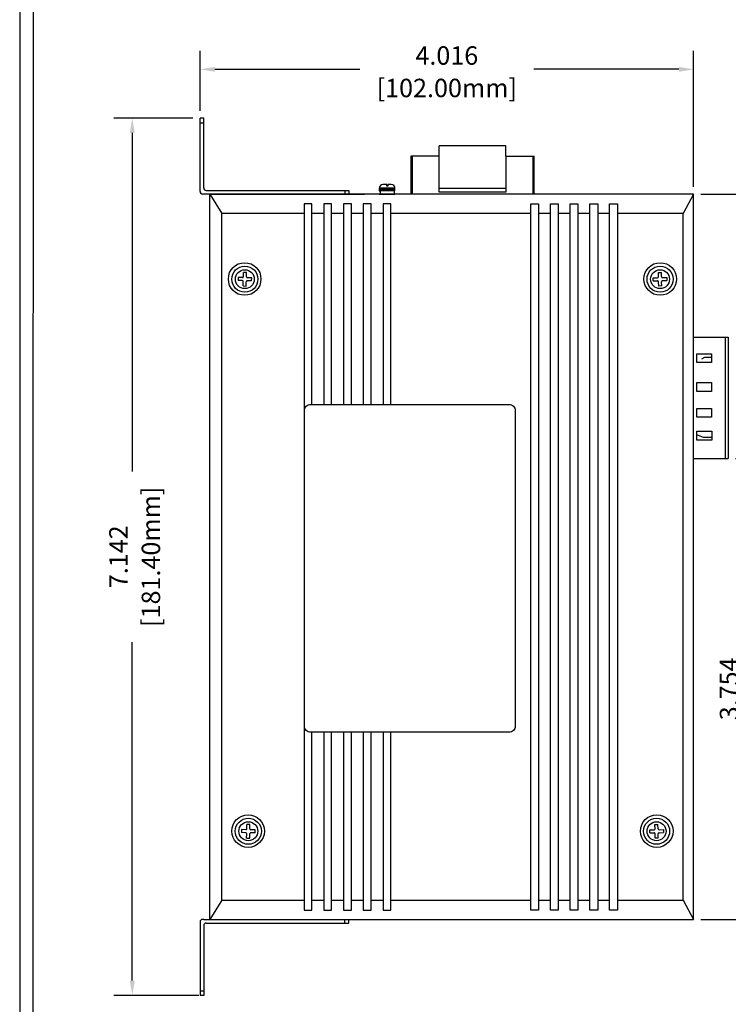
# Model space of a CAD drawing. Units: millimetres. Extents: x 1 to 374, y 3 to 101.
# Drawn here: x 154 to 160, y 85 to 93 of the extents above; entities that cross this region are included whole.
import ezdxf

# ---------------------------------------------------------------- set-up
doc = ezdxf.new("R2010")
doc.units = ezdxf.units.MM
doc.layers.add('N-Tron BorderLine', color=7, linetype='Continuous')
doc.styles.add('N-TRON-B', font='txt')
doc.dimstyles.new('N-Tron 0.0000', dxfattribs={"dimtxt": 0.15, "dimasz": 0.12, "dimexe": 0.15, "dimexo": 0.06, "dimgap": 0.0375, "dimtad": 0, "dimdec": 3, "dimzin": 0, "dimdsep": 46, "dimtxsty": 'N-TRON-B', "dimcen": 0.1, "dimclrd": 5, "dimclre": 5, "dimclrt": 5, "dimadec": 0, "dimazin": 0, "dimtfac": 1, "dimtdec": 3, "dimtofl": 0, "dimtmove": 0, "dimatfit": 3, "dimfxl": 1, "dimtfillclr": 5, "dimtolj": 1, "dimtzin": 0, "dimlwd": -1, "dimlwe": -1, "dimarcsym": 0})

# ---------------------------------------------------------------- blocks, each defined once
blk = doc.blocks.new('*D10')
at = {"color": 5, "transparency": 16777216}
for p, q in [((155.6331, 92.4884), (154.9915, 92.4884)), ((155.1415, 92.3684), (155.1415, 89.6121)), ((155.1415, 85.4665), (155.1415, 88.2228)), ((155.6819, 85.3465), (154.9915, 85.3465))]:
    blk.add_line(p, q, dxfattribs=at)
for points in [[(155.1215, 92.3684), (155.1615, 92.3684), (155.1415, 92.4884)], [(155.1215, 85.4665), (155.1615, 85.4665), (155.1415, 85.3465)]]:
    blk.add_solid(points, dxfattribs=at)
at = {"layer": 'DEFPOINTS', "color": 0, "transparency": 16777216}
for p in [(155.6931, 92.4884), (155.1415, 85.3465), (155.7419, 85.3465)]:
    blk.add_point(p, dxfattribs=at)
at = {"color": 5, "transparency": 16777216, "char_height": 0.15, "attachment_point": 5, "rotation": 90, "style": 'N-TRON-B'}
for s, insert in [('\\A1;[181.40mm]', (155.2933, 88.9175)), ('\\A1;7.142', (155.029, 88.9175))]:
    blk.add_mtext(s, dxfattribs=dict(at, insert=insert))
blk = doc.blocks.new('*D22')
at = {"color": 5, "transparency": 16777216}
for p, q in [((155.6931, 92.5483), (155.6931, 93.036)), ((159.7089, 91.9301), (159.7089, 93.036)), ((155.8131, 92.886), (156.9921, 92.886)), ((159.5889, 92.886), (158.4099, 92.886))]:
    blk.add_line(p, q, dxfattribs=at)
for points in [[(155.8131, 92.906), (155.8131, 92.866), (155.6931, 92.886)], [(159.5889, 92.906), (159.5889, 92.866), (159.7089, 92.886)]]:
    blk.add_solid(points, dxfattribs=at)
at = {"layer": 'DEFPOINTS', "color": 0, "transparency": 16777216}
for p in [(159.7089, 92.886), (155.6931, 92.4883), (159.7089, 91.8701)]:
    blk.add_point(p, dxfattribs=at)
at = {"color": 5, "transparency": 16777216, "char_height": 0.15, "attachment_point": 5, "style": 'N-TRON-B'}
for s, insert in [('\\A1;4.016', (157.701, 92.9985)), ('\\A1;[102.00mm]', (157.701, 92.7342))]:
    blk.add_mtext(s, dxfattribs=dict(at, insert=insert))
blk = doc.blocks.new('*D29')
at = {"color": 5, "transparency": 16777216}
for p, q in [((159.7689, 91.8701), (160.94, 91.8701)), ((160.79, 91.7501), (160.79, 89.6263)), ((160.79, 86.0846), (160.79, 88.2085)), ((159.7689, 85.9646), (160.94, 85.9646))]:
    blk.add_line(p, q, dxfattribs=at)
for points in [[(160.77, 91.7501), (160.81, 91.7501), (160.79, 91.8701)], [(160.77, 86.0846), (160.81, 86.0846), (160.79, 85.9646)]]:
    blk.add_solid(points, dxfattribs=at)
at = {"layer": 'DEFPOINTS', "color": 0, "transparency": 16777216}
for p in [(159.7089, 91.8701), (159.7089, 85.9646), (160.79, 85.9646)]:
    blk.add_point(p, dxfattribs=at)
at = {"color": 5, "transparency": 16777216, "char_height": 0.15, "attachment_point": 5, "rotation": 90, "style": 'N-TRON-B'}
for s, insert in [('\\A1;[150.00mm]', (160.9418, 88.9174)), ('\\A1;5.906', (160.6775, 88.9174))]:
    blk.add_mtext(s, dxfattribs=dict(at, insert=insert))
blk = doc.blocks.new('*D31')
at = {"color": 5, "transparency": 16777216}
for p, q in [((160.0512, 89.7185), (160.2596, 89.7185)), ((160.1096, 89.5985), (160.1096, 88.4934)), ((160.1096, 86.0846), (160.1096, 87.1898)), ((160.0512, 85.9646), (160.2596, 85.9646))]:
    blk.add_line(p, q, dxfattribs=at)
for points in [[(160.0896, 89.5985), (160.1296, 89.5985), (160.1096, 89.7185)], [(160.0896, 86.0846), (160.1296, 86.0846), (160.1096, 85.9646)]]:
    blk.add_solid(points, dxfattribs=at)
at = {"layer": 'DEFPOINTS', "color": 0, "transparency": 16777216}
for p in [(159.9912, 89.7185), (159.9912, 85.9646), (160.1096, 85.9646)]:
    blk.add_point(p, dxfattribs=at)
at = {"color": 5, "transparency": 16777216, "char_height": 0.15, "attachment_point": 5, "rotation": 90, "style": 'N-TRON-B'}
for s, insert in [('\\A1;[95.35mm]', (160.2614, 87.8416)), ('\\A1;3.754', (159.9971, 87.8416))]:
    blk.add_mtext(s, dxfattribs=dict(at, insert=insert))

msp = doc.modelspace()

# ---------------------------------------------------------------- linework, layer by layer
for p, q in [((155.6931, 91.8903), (155.6931, 92.4884)), ((155.7231, 92.4884), (155.6931, 92.4884)), ((155.6931, 92.4512), (155.7231, 92.4512)), ((155.7231, 91.9203), (155.7231, 92.4884)), ((158.1815, 92.2638), (157.638, 92.2638)), ((157.638, 92.1794), (157.638, 92.2638)), ((158.1815, 92.1794), (158.1815, 92.2638)), ((157.4078, 92.1794), (157.4078, 91.8701)), ((157.638, 92.1794), (157.4078, 92.1794)), ((157.4179, 92.1794), (157.4179, 91.8701)), ((158.1815, 92.1794), (158.4117, 92.1794)), ((158.4001, 92.1794), (158.4001, 91.8701)), ((158.4117, 91.8701), (158.4117, 92.1794)), ((155.7231, 91.8703), (155.7131, 91.8703)), ((159.7089, 91.8701), (155.7231, 91.8703)), ((155.7431, 91.9003), (156.9028, 91.9003)), ((155.7719, 85.9646), (155.7719, 91.8701)), ((155.7719, 91.8701), (155.8699, 91.7127)), ((155.7727, 91.8703), (157.0317, 91.8703)), ((156.8714, 91.9003), (156.8714, 91.8703)), ((156.9028, 91.9003), (156.9028, 91.8703)), ((157.279, 91.9185), (157.1517, 91.9189)), ((157.2789, 91.8967), (157.1517, 91.8967)), ((157.1517, 91.8967), (157.1574, 91.8967)), ((157.2792, 91.9072), (157.152, 91.9072)), ((157.1574, 91.8967), (157.1574, 91.8701)), ((157.2789, 91.8967), (157.2725, 91.8967)), ((157.2725, 91.8967), (157.2725, 91.8701)), ((158.4117, 91.8701), (157.4078, 91.8701)), ((157.638, 91.9196), (158.1815, 91.9196)), ((159.7089, 91.8701), (159.6238, 91.7127)), ((159.7089, 85.9646), (159.7089, 91.8701)), ((155.8699, 86.122), (155.8699, 91.7127)), ((156.5398, 91.7127), (155.8699, 91.7127)), ((156.7004, 91.7127), (156.6034, 91.7127)), ((156.8609, 91.7127), (156.764, 91.7127)), ((157.0215, 91.7127), (156.9245, 91.7127)), ((157.182, 91.7127), (157.085, 91.7127)), ((158.3833, 91.7127), (157.2456, 91.7127)), ((158.5439, 91.7127), (158.4469, 91.7127)), ((158.7044, 91.7127), (158.6074, 91.7127)), ((158.8649, 91.7127), (158.768, 91.7127)), ((159.0255, 91.7127), (158.9285, 91.7127)), ((159.6238, 91.7127), (159.089, 91.7127)), ((159.6238, 86.122), (159.6238, 91.7127)), ((156.0458, 91.1981), (156.0465, 91.2329)), ((156.0704, 91.1976), (156.0711, 91.2324)), ((159.4233, 91.1976), (159.4225, 91.2324)), ((159.4479, 91.1981), (159.4471, 91.2329)), ((156.0368, 91.1655), (156.0021, 91.1662)), ((156.0374, 91.1901), (156.0026, 91.1909)), ((156.0441, 91.1224), (156.0449, 91.1571)), ((156.0687, 91.1218), (156.0695, 91.1566)), ((156.1126, 91.1638), (156.0779, 91.1646)), ((156.1131, 91.1885), (156.0784, 91.1892)), ((159.3805, 91.1885), (159.4152, 91.1892)), ((159.381, 91.1638), (159.4158, 91.1646)), ((159.4249, 91.1218), (159.4241, 91.1566)), ((159.4495, 91.1224), (159.4488, 91.1571)), ((159.4563, 91.1901), (159.491, 91.1909)), ((159.4568, 91.1655), (159.4915, 91.1662)), ((159.7081, 90.706), (159.9912, 90.706)), ((159.9655, 90.706), (159.9655, 89.7185)), ((159.9912, 90.706), (159.9912, 89.7185)), ((159.7982, 90.5408), (159.7731, 90.5269)), ((159.8556, 90.5408), (159.7982, 90.5408)), ((159.7897, 89.8883), (159.735, 89.9104)), ((159.8568, 89.8885), (159.7897, 89.8883)), ((159.7081, 89.7185), (159.9912, 89.7185)), ((156.0651, 86.6708), (156.0304, 86.6715)), ((156.0656, 86.6954), (156.0309, 86.6961)), ((156.0724, 86.6276), (156.0731, 86.6624)), ((156.074, 86.7034), (156.0748, 86.7382)), ((156.097, 86.6271), (156.0978, 86.6618)), ((156.0987, 86.7029), (156.0994, 86.7376)), ((156.1409, 86.6691), (156.1062, 86.6699)), ((156.1414, 86.6937), (156.1067, 86.6945)), ((159.3522, 86.6937), (159.3869, 86.6945)), ((159.3527, 86.6691), (159.3875, 86.6699)), ((159.395, 86.7029), (159.3942, 86.7376)), ((159.3966, 86.6271), (159.3959, 86.6618)), ((159.4196, 86.7034), (159.4188, 86.7382)), ((159.4212, 86.6276), (159.4205, 86.6624)), ((159.428, 86.6954), (159.4627, 86.6961)), ((159.4285, 86.6708), (159.4633, 86.6715)), ((155.8699, 86.122), (155.7719, 85.9646)), ((155.8699, 86.122), (156.5398, 86.122)), ((156.6034, 86.122), (156.7004, 86.122)), ((156.764, 86.122), (156.8609, 86.122)), ((156.9245, 86.122), (157.0215, 86.122)), ((157.085, 86.122), (157.182, 86.122)), ((157.2456, 86.122), (158.3833, 86.122)), ((158.4469, 86.122), (158.5439, 86.122)), ((158.6074, 86.122), (158.7044, 86.122)), ((158.768, 86.122), (158.8649, 86.122)), ((158.9285, 86.122), (159.0255, 86.122)), ((159.089, 86.122), (159.6238, 86.122)), ((159.6238, 86.122), (159.7089, 85.9646)), ((155.6931, 85.9445), (155.6931, 85.3464)), ((155.7231, 85.9645), (155.7131, 85.9645)), ((155.7231, 85.9645), (156.9028, 85.9645)), ((155.7719, 85.9646), (159.7089, 85.9646)), ((156.8714, 85.9345), (156.8714, 85.9645)), ((156.9028, 85.9345), (156.9028, 85.9645)), ((155.7231, 85.9145), (155.7231, 85.3464)), ((155.7431, 85.9345), (156.9028, 85.9345)), ((155.6931, 85.3836), (155.7231, 85.3836)), ((155.7231, 85.3464), (155.6931, 85.3464))]:
    msp.add_line(p, q)
at = {"linetype": 'Continuous'}
for p, q in [((156.0711, 91.2324), (156.0465, 91.2329)), ((159.4225, 91.2324), (159.4471, 91.2329)), ((156.0026, 91.1909), (156.0021, 91.1662)), ((156.1126, 91.1638), (156.1131, 91.1885)), ((159.381, 91.1638), (159.3805, 91.1885)), ((159.491, 91.1909), (159.4915, 91.1662)), ((156.0441, 91.1224), (156.0687, 91.1218)), ((159.4495, 91.1224), (159.4249, 91.1218)), ((156.0309, 86.6961), (156.0304, 86.6715)), ((156.0994, 86.7376), (156.0748, 86.7382)), ((156.1409, 86.6691), (156.1414, 86.6937)), ((159.3527, 86.6691), (159.3522, 86.6937)), ((159.3942, 86.7376), (159.4188, 86.7382)), ((159.4627, 86.6961), (159.4633, 86.6715)), ((156.0724, 86.6276), (156.097, 86.6271)), ((159.4212, 86.6276), (159.3966, 86.6271))]:
    msp.add_line(p, q, dxfattribs=at)
for points in [[(158.1815, 92.1794), (158.1815, 91.8857), (157.638, 91.8857), (157.638, 92.1794)], [(157.1517, 91.8701), (157.2791, 91.8701)], [(157.2202, 91.9489), (157.2202, 91.9339), (157.2132, 91.9339), (157.2132, 91.9489)], [(156.6034, 90.1582), (156.6034, 91.7907), (156.5398, 91.7907), (156.5398, 86.0393), (156.6034, 86.0393), (156.6034, 87.4881)], [(156.764, 90.1582), (156.764, 91.7907), (156.7004, 91.7907), (156.7004, 90.1582)], [(156.9245, 90.1582), (156.9245, 91.7907), (156.8609, 91.7907), (156.8609, 90.1582)], [(157.085, 90.1582), (157.085, 91.7907), (157.0215, 91.7907), (157.0215, 90.1582)], [(157.2456, 90.1582), (157.2456, 91.7907), (157.182, 91.7907), (157.182, 90.1582)], [(156.7004, 87.4881), (156.7004, 86.0393), (156.764, 86.0393), (156.764, 87.4881)], [(156.8609, 87.4881), (156.8609, 86.0393), (156.9245, 86.0393), (156.9245, 87.4881)], [(157.0215, 87.4881), (157.0215, 86.0393), (157.085, 86.0393), (157.085, 87.4881)], [(157.182, 87.4881), (157.182, 86.0393), (157.2456, 86.0393), (157.2456, 87.4881)]]:
    msp.add_lwpolyline(points)
for points in [[(157.2132, 91.9489), (157.1817, 91.9489, 0.414214), (157.1517, 91.9189), (157.1517, 91.8967)], [(157.2789, 91.8967), (157.2791, 91.9189, 0.414214), (157.2491, 91.9489), (157.2202, 91.9489)]]:
    msp.add_lwpolyline(points, format="xyb")
for points in [[(158.3833, 91.7907), (158.4469, 91.7907), (158.4469, 86.0393), (158.3833, 86.0393)], [(158.5439, 91.7907), (158.6074, 91.7907), (158.6074, 86.0393), (158.5439, 86.0393)], [(158.7044, 91.7907), (158.768, 91.7907), (158.768, 86.0393), (158.7044, 86.0393)], [(158.8649, 91.7907), (158.9285, 91.7907), (158.9285, 86.0393), (158.8649, 86.0393)], [(159.0255, 91.7907), (159.089, 91.7907), (159.089, 86.0393), (159.0255, 86.0393)], [(159.7339, 90.5698), (159.8556, 90.5698), (159.8556, 90.4988), (159.7339, 90.4988)], [(159.7339, 90.3352), (159.8556, 90.3352), (159.8556, 90.2642), (159.7339, 90.2642)], [(159.7339, 90.1249), (159.8556, 90.1249), (159.8556, 90.0539), (159.7339, 90.0539)], [(159.735, 89.9388), (159.8568, 89.9388), (159.8568, 89.8678), (159.735, 89.8678)]]:
    msp.add_lwpolyline(points, close=True)
msp.add_lwpolyline([(156.5923, 90.1582), (158.2071, 90.1582, -0.414214), (158.2571, 90.1082), (158.2571, 87.5381, -0.414214), (158.2071, 87.4881), (156.5923, 87.4881, -0.414214), (156.5423, 87.5381), (156.5423, 90.1082, -0.414214)], format="xyb", close=True)
for centre, radius in [((156.0561, 91.1789), 0.1327), ((159.4376, 91.1789), 0.1327), ((156.0576, 91.1774), 0.1062), ((156.0576, 91.1774), 0.077), ((159.436, 91.1774), 0.1062), ((159.436, 91.1774), 0.077), ((156.0843, 86.6842), 0.1327), ((156.0859, 86.6826), 0.1062), ((156.0859, 86.6826), 0.077), ((159.4093, 86.6842), 0.1327), ((159.4077, 86.6826), 0.1062), ((159.4077, 86.6826), 0.077)]:
    msp.add_circle(centre, radius, dxfattribs=at)
for centre, radius, start, end in [((155.7131, 91.8903), 0.02, 180, 270), ((155.7431, 91.9203), 0.02, 180, 270), ((156.0367, 91.1573), 0.00821, 358.75688, 88.75688), ((156.0375, 91.1983), 0.00821, 268.75688, 358.75688), ((156.0777, 91.1564), 0.00821, 88.75688, 178.75688), ((156.0786, 91.1974), 0.00821, 178.75688, 268.75688), ((159.415, 91.1974), 0.00821, 271.24312, 1.24312), ((159.4159, 91.1564), 0.00821, 1.24312, 91.24312), ((159.4561, 91.1983), 0.00821, 181.24312, 271.24312), ((159.457, 91.1573), 0.00821, 91.24312, 181.24312), ((156.0649, 86.6625), 0.00821, 358.75688, 88.75688), ((156.0658, 86.7036), 0.00821, 268.75688, 358.75688), ((156.106, 86.6617), 0.00821, 88.75688, 178.75688), ((156.1069, 86.7027), 0.00821, 178.75688, 268.75688), ((159.3868, 86.7027), 0.00821, 271.24312, 1.24312), ((159.3877, 86.6617), 0.00821, 1.24312, 91.24312), ((159.4278, 86.7036), 0.00821, 181.24312, 271.24312), ((159.4287, 86.6625), 0.00821, 91.24312, 181.24312), ((155.7131, 85.9445), 0.02, 90, 180), ((155.7431, 85.9145), 0.02, 90, 180)]:
    msp.add_arc(centre, radius, start, end)
at = {"layer": 'N-Tron BorderLine'}
for points in [[(177.6401, 100.5056), (154.226, 100.5056), (154.2257, 81.1795), (177.6398, 81.1795)], [(154.3295, 81.365), (173.2058, 81.365), (173.2058, 82.8617), (177.4781, 82.8617), (177.4868, 100.4109), (154.3382, 100.4404)]]:
    msp.add_lwpolyline(points, close=True, dxfattribs=at)

# ---------------------------------------------------------------- dimensions: what is measured, and where the dimension line sits
dim = msp.add_linear_dim(base=(159.7089, 92.886), p1=(155.6931, 92.4883), p2=(159.7089, 91.8701), dimstyle='N-Tron 0.0000', override={"dimpost": '\\X'})
dim.commit()
dim.dimension.update_dxf_attribs({"geometry": '*D22', "text_midpoint": (157.701, 92.886)})
at = {"color": 5}
dim = msp.add_linear_dim(base=(155.1415, 85.3465), p1=(155.6931, 92.4884), p2=(155.7419, 85.3465), angle=90, dimstyle='N-Tron 0.0000', override={"dimpost": '\\X', "dimclrd": 5, "dimclre": 5, "dimclrt": 5}, dxfattribs=at)
dim.commit()
dim.dimension.update_dxf_attribs({"geometry": '*D10', "text_midpoint": (155.1415, 88.9175)})
for base, p1, p2, picture, middle in [((160.78998, 85.96463), (159.70887, 91.87014), (159.70887, 85.96463), '*D29', (160.78998, 88.91739)), ((160.1096, 85.9646), (159.9912, 89.7185), (159.9912, 85.9646), '*D31', (160.1096, 87.8416))]:
    dim = msp.add_linear_dim(base=base, p1=p1, p2=p2, angle=90, dimstyle='N-Tron 0.0000', override={"dimpost": '\\X'})
    dim.commit()
    dim.dimension.update_dxf_attribs({"geometry": picture, "text_midpoint": middle})

doc.saveas('drawing.dxf')
